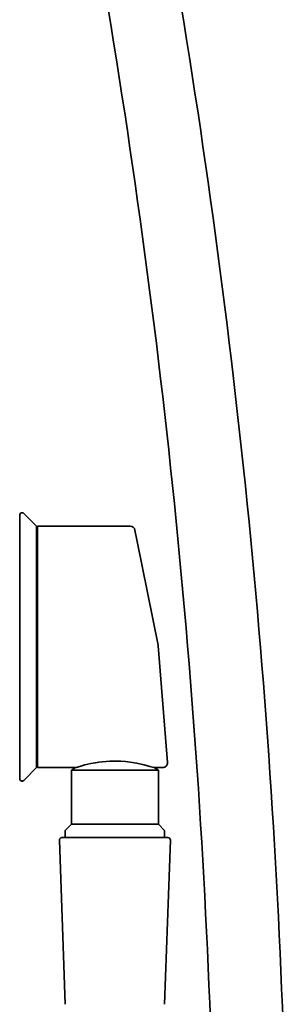
# Model space of a CAD drawing. Extents: x 44 to 617, y 36 to 1164.
# Drawn here: x 44 to 99, y 584 to 788 of the extents above; entities that cross this region are included whole.
import ezdxf

# ---------------------------------------------------------------- set-up
doc = ezdxf.new("R2010")
doc.units = 0

msp = doc.modelspace()

# ---------------------------------------------------------------- linework, layer by layer
at = {"color": 7, "lineweight": 35}
for p, q in [((44.08, 630.84), (44.08, 685.42)), ((44.93, 685.77), (47.58, 683.13)), ((47.58, 633.13), (47.58, 683.13)), ((66.96, 683.13), (47.78, 683.13)), ((47.78, 633.13), (47.78, 683.13)), ((67.94, 682.32), (68.35, 680.27)), ((47.58, 680.58), (47.78, 680.58)), ((72.71, 658.48), (68.35, 680.27)), ((74.66, 634.21), (72.72, 658.36)), ((47.78, 635.68), (47.58, 635.68)), ((47.58, 633.13), (44.93, 630.48)), ((55.64, 633.13), (47.78, 633.13)), ((55.64, 633.13), (54.78, 632.63)), ((72.78, 632.63), (54.78, 632.63)), ((54.78, 621.43), (54.78, 632.63)), ((55.64, 633.13), (55.74, 633.15)), ((71.91, 633.13), (71.82, 633.15)), ((72.78, 632.63), (71.91, 633.13)), ((73.66, 633.13), (71.91, 633.13)), ((72.78, 632.63), (72.78, 621.43)), ((54.78, 621.43), (53.48, 620.13)), ((53.48, 618.63), (53.48, 620.13)), ((54.78, 621.43), (72.78, 621.43)), ((74.08, 620.13), (72.78, 621.43)), ((74.08, 620.13), (74.08, 618.63)), ((53.51, 584.11), (52.3, 618.11)), ((52.8, 618.63), (73.42, 618.63)), ((73.42, 618.63), (74.76, 618.63)), ((74.04, 584.11), (75.26, 618.11))]:
    msp.add_line(p, q, dxfattribs=at)
msp.add_lwpolyline([(71.82, 633.15), (71.04, 633.39), (69.84, 633.71), (68.85, 633.94), (68.29, 634.05), (66.97, 634.26), (65.99, 634.37), (64.98, 634.45), (63.84, 634.48), (62.71, 634.45), (61.94, 634.41), (61.18, 634.33), (60.45, 634.24), (59.74, 634.13), (58.8, 633.96), (57.54, 633.67), (56.52, 633.39), (55.74, 633.15)], dxfattribs=at)
for centre, radius, start, end in [((-1575.32, 519.13), 1675, 1.56699, 9.73248), ((-1575.32, 519.13), 1660, 1.35612, 9.54349), ((44.58, 685.42), 0.5, 45, 180), ((66.96, 682.13), 1, 11.31, 90), ((71.67, 658.28), 1.06, 4.8081, 11.1593), ((73.66, 634.13), 1, 270, 4.5739), ((44.58, 630.84), 0.5, 180, 315), ((52.8, 618.13), 0.5, 90, 182.0454), ((74.76, 618.13), 0.5, 357.9546, 90)]:
    msp.add_arc(centre, radius, start, end, dxfattribs=at)

doc.saveas('drawing.dxf')
